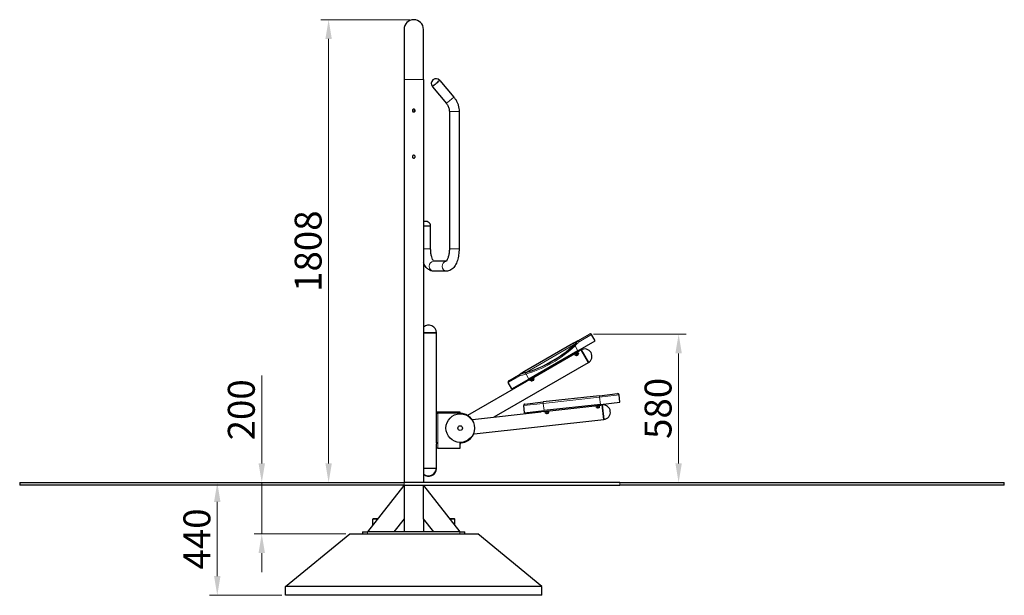
# Model space of a CAD drawing. Units: millimetres. Extents: x -7930 to -3797, y -480 to 7523.
# Drawn here: x -7930 to -4087, y 5275 to 7523 of the extents above; entities that cross this region are included whole.
import ezdxf

# ---------------------------------------------------------------- set-up
doc = ezdxf.new("R2010")
doc.units = ezdxf.units.MM
doc.header["$LTSCALE"] = 30
for name, color, linetype, lineweight in [('Dimension (ISO)', 161, 'Continuous', 18), ('Visible (ISO)', 7, 'Continuous', 30), ('Visible Narrow (ISO)', 7, 'Continuous', 15)]:
    doc.layers.add(name, color=color, linetype=linetype, lineweight=lineweight)
doc.styles.add('Label Text (ISO)', font='tahoma.ttf')
doc.dimstyles.new('Default (ISO)', dxfattribs={"dimscale": 30, "dimtxt": 3.5, "dimasz": 2.5, "dimexe": 1, "dimexo": 0.5, "dimgap": 0.762, "dimtad": 1, "dimtoh": 1, "dimrnd": 1e-08, "dimtxsty": 'Label Text (ISO)', "dimcen": 0.09, "dimdle": 10, "dimclrd": 256, "dimclre": 256, "dimclrt": 256, "dimadec": 0, "dimazin": 0, "dimtfac": 0.714286, "dimtdec": 3, "dimtmove": 0, "dimatfit": 3, "dimfxl": 0, "dimtolj": 1, "dimtzin": 0, "dimlwd": -1, "dimlwe": -1, "dimarcsym": 0})

# ---------------------------------------------------------------- blocks, each defined once
blk = doc.blocks.new('*D8')
at = {"layer": 'Defpoints', "color": 0}
for p in [(-7107.9, 5715.4), (-7159.1, 5275.4), (-6892.3, 5275.4)]:
    blk.add_point(p, dxfattribs=at)
at = {"layer": 'Dimension (ISO)'}
for p, q in [((-7159.1, 5640.4), (-7159.1, 5350.4)), ((-6907.3, 5275.4), (-7189.1, 5275.4))]:
    blk.add_line(p, q, dxfattribs=at)
for points in [[(-7171.6, 5640.4), (-7146.6, 5640.4), (-7159.1, 5715.4)], [(-7171.6, 5350.4), (-7146.6, 5350.4), (-7159.1, 5275.4)]]:
    blk.add_solid(points, dxfattribs=at)
at = {"layer": 'Dimension (ISO)', "insert": (-7291.2, 5495.4), "char_height": 105, "attachment_point": 2, "rotation": 90, "style": 'Label Text (ISO)'}
blk.add_mtext('\\A1;440', dxfattribs=at)
blk = doc.blocks.new('*D9')
at = {"layer": 'Defpoints', "color": 0}
for p in [(-6845.6, 5715.4), (-6985.5, 5515.4), (-6642.3, 5515.4)]:
    blk.add_point(p, dxfattribs=at)
at = {"layer": 'Dimension (ISO)'}
for p, q in [((-6985.5, 5790.4), (-6985.5, 6134.1)), ((-6985.5, 5515.4), (-6985.5, 5715.4)), ((-6657.3, 5515.4), (-7015.5, 5515.4)), ((-6985.5, 5440.4), (-6985.5, 5365.4))]:
    blk.add_line(p, q, dxfattribs=at)
for points in [[(-6998, 5790.4), (-6973, 5790.4), (-6985.5, 5715.4)], [(-6998, 5440.4), (-6973, 5440.4), (-6985.5, 5515.4)]]:
    blk.add_solid(points, dxfattribs=at)
at = {"layer": 'Dimension (ISO)', "insert": (-7117.8, 5999.8), "char_height": 105, "attachment_point": 2, "rotation": 90, "style": 'Label Text (ISO)'}
blk.add_mtext('\\A1;200', dxfattribs=at)
blk = doc.blocks.new('*D10')
at = {"layer": 'Defpoints', "color": 0}
for p in [(-6392.3, 7523.4), (-7180.3, 5715.4), (-6724.5, 5715.4)]:
    blk.add_point(p, dxfattribs=at)
at = {"layer": 'Dimension (ISO)'}
for p, q in [((-6407.3, 7523.4), (-6754.5, 7523.4)), ((-6724.5, 7448.4), (-6724.5, 5790.4))]:
    blk.add_line(p, q, dxfattribs=at)
for points in [[(-6737, 7448.4), (-6712, 7448.4), (-6724.5, 7523.4)], [(-6737, 5790.4), (-6712, 5790.4), (-6724.5, 5715.4)]]:
    blk.add_solid(points, dxfattribs=at)
at = {"layer": 'Dimension (ISO)', "insert": (-6857.2, 6619.4), "char_height": 105, "attachment_point": 2, "rotation": 90, "style": 'Label Text (ISO)'}
blk.add_mtext('\\A1;1808', dxfattribs=at)
blk = doc.blocks.new('*D11')
at = {"layer": 'Defpoints', "color": 0}
for p in [(-5706.3, 6295.4), (-5587.3, 5715.4), (-5358.5, 5715.4)]:
    blk.add_point(p, dxfattribs=at)
at = {"layer": 'Dimension (ISO)'}
for p, q in [((-5691.3, 6295.4), (-5328.5, 6295.4)), ((-5358.5, 6220.4), (-5358.5, 5790.4)), ((-5572.3, 5715.4), (-5328.5, 5715.4))]:
    blk.add_line(p, q, dxfattribs=at)
for points in [[(-5371, 6220.4), (-5346, 6220.4), (-5358.5, 6295.4)], [(-5371, 5790.4), (-5346, 5790.4), (-5358.5, 5715.4)]]:
    blk.add_solid(points, dxfattribs=at)
at = {"layer": 'Dimension (ISO)', "insert": (-5491.2, 6005.4), "char_height": 105, "attachment_point": 2, "rotation": 90, "style": 'Label Text (ISO)'}
blk.add_mtext('\\A1;580', dxfattribs=at)

msp = doc.modelspace()

# ---------------------------------------------------------------- linework, layer by layer
at = {"layer": 'Visible (ISO)'}
for p, q in [((-6430.316, 7485.404), (-6430.316, 7289.904)), ((-6354.316, 7289.904), (-6354.316, 7485.404)), ((-6430.316, 7289.904), (-6430.316, 5715.404)), ((-6354.316, 7289.904), (-6354.316, 5715.404)), ((-6290.465, 7286.19), (-6235.669, 7220.885)), ((-6319.575, 7261.765), (-6264.779, 7196.459)), ((-6389.816, 7163.505), (-6389.816, 7173.303)), ((-6253.316, 7164.963), (-6253.316, 6628.713)), ((-6215.316, 7164.963), (-6215.316, 6628.713)), ((-6326.316, 6716.713), (-6354.316, 6716.713)), ((-6326.316, 6716.713), (-6354.316, 6716.713)), ((-6326.316, 6628.713), (-6326.316, 6716.713)), ((-6265.99, 6579.713), (-6315.124, 6579.713)), ((-6264.508, 6541.713), (-6315.124, 6541.713)), ((-6354.316, 6300.404), (-6304.016, 6300.404)), ((-6304.016, 6300.404), (-6354.316, 6300.404)), ((-6304.016, 5985.904), (-6304.016, 6300.404)), ((-5751.568, 6269.3), (-5768.235, 6259.677)), ((-5751.514, 6269.331), (-5706.314, 6295.427)), ((-5751.235, 6230.232), (-5684.551, 6268.732)), ((-5684.551, 6268.732), (-5698.801, 6293.413)), ((-5768.235, 6259.677), (-5959.627, 6149.177)), ((-5942.859, 6116.134), (-5748.003, 6228.634)), ((-5751.235, 6230.232), (-5942.627, 6119.732)), ((-5751.9, 6226.384), (-5751.1, 6224.998)), ((-5739.343, 6233.634), (-5748.003, 6228.634)), ((-5739.343, 6233.634), (-5740.843, 6236.232)), ((-5739.343, 6233.634), (-5710.843, 6184.27)), ((-5710.843, 6184.27), (-5739.343, 6233.634)), ((-5765.757, 6218.384), (-5764.957, 6216.998)), ((-5751.1, 6224.998), (-5764.957, 6216.998)), ((-5762.921, 6218.173), (-5763.412, 6217.323)), ((-5760.943, 6213.047), (-5763.122, 6216.82)), ((-5759.671, 6212.544), (-5760.653, 6212.544)), ((-5759.671, 6212.544), (-5749.885, 6218.194)), ((-5758.242, 6213.369), (-5757.676, 6212.388)), ((-5757.676, 6212.388), (-5750.748, 6216.388)), ((-5755.56, 6212.723), (-5757.676, 6212.388)), ((-5755.314, 6216.297), (-5757.493, 6220.07)), ((-5752.096, 6214.723), (-5755.56, 6212.723)), ((-5753.135, 6223.823), (-5752.154, 6223.823)), ((-5752.096, 6214.723), (-5750.748, 6216.388)), ((-5749.685, 6219.547), (-5751.863, 6223.32)), ((-5751.314, 6217.369), (-5750.748, 6216.388)), ((-5749.885, 6218.194), (-5749.395, 6219.044)), ((-6078.761, 5971.853), (-5710.843, 6184.27)), ((-5959.627, 6149.177), (-5976.294, 6139.554)), ((-6181.016, 5978.634), (-5951.519, 6111.134)), ((-6021.547, 6113.427), (-5976.348, 6139.523)), ((-6009.311, 6081.232), (-5942.627, 6119.732)), ((-5953.019, 6113.732), (-5951.519, 6111.134)), ((-5942.859, 6116.134), (-5951.519, 6111.134)), ((-5938.962, 6118.384), (-5938.162, 6116.998)), ((-5924.305, 6124.998), (-5938.162, 6116.998)), ((-5936.126, 6118.173), (-5936.617, 6117.323)), ((-5934.148, 6113.047), (-5936.327, 6116.82)), ((-5932.876, 6112.544), (-5933.858, 6112.544)), ((-5932.876, 6112.544), (-5923.09, 6118.194)), ((-5931.447, 6113.369), (-5930.881, 6112.388)), ((-5930.881, 6112.388), (-5923.953, 6116.388)), ((-5928.765, 6112.723), (-5930.881, 6112.388)), ((-5928.519, 6116.297), (-5930.698, 6120.07)), ((-5925.301, 6114.723), (-5928.765, 6112.723)), ((-5926.34, 6123.823), (-5925.359, 6123.823)), ((-5925.301, 6114.723), (-5923.953, 6116.388)), ((-5925.105, 6126.384), (-5924.305, 6124.998)), ((-5922.89, 6119.547), (-5925.069, 6123.32)), ((-5924.519, 6117.369), (-5923.953, 6116.388)), ((-5923.09, 6118.194), (-5922.6, 6119.044)), ((-6009.311, 6081.232), (-6023.561, 6105.913)), ((-5667.614, 6055.003), (-5887.249, 6030.472)), ((-5667.614, 6055.003), (-5596.556, 6062.939)), ((-5587.316, 6029.759), (-5590.48, 6058.083)), ((-5959.999, 5988.135), (-5963.163, 6016.459)), ((-5959.999, 5988.135), (-5883.475, 5996.682)), ((-5958.307, 6022.536), (-5887.249, 6030.472)), ((-5895.401, 5995.35), (-5895.068, 5992.369)), ((-5885.13, 5993.479), (-5661.52, 6018.453)), ((-5663.841, 6021.213), (-5883.475, 5996.682)), ((-5864.756, 5995.754), (-5864.579, 5994.164)), ((-5681.893, 6016.178), (-5681.716, 6014.588)), ((-5665.814, 6016.364), (-5681.716, 6014.588)), ((-5679.38, 6014.848), (-5680.17, 6014.266)), ((-5679.622, 6009.359), (-5680.106, 6013.689)), ((-5678.659, 6008.389), (-5679.558, 6008.782)), ((-5678.659, 6008.389), (-5667.428, 6009.643)), ((-5677.019, 6008.572), (-5676.893, 6007.446)), ((-5676.893, 6007.446), (-5668.942, 6008.334)), ((-5674.82, 6006.906), (-5676.893, 6007.446)), ((-5670.845, 6007.35), (-5674.82, 6006.906)), ((-5673.162, 6010.08), (-5673.646, 6014.411)), ((-5670.845, 6007.35), (-5668.942, 6008.334)), ((-5669.068, 6009.46), (-5668.942, 6008.334)), ((-5668.15, 6016.103), (-5667.251, 6015.709)), ((-5667.428, 6009.643), (-5666.638, 6010.225)), ((-5666.703, 6010.802), (-5667.186, 6015.132)), ((-5665.992, 6017.954), (-5665.814, 6016.364)), ((-5663.841, 6021.213), (-5587.316, 6029.759)), ((-5651.582, 6019.563), (-5661.52, 6018.453)), ((-5656.551, 6019.008), (-5650.224, 5962.36)), ((-5650.224, 5962.36), (-5656.551, 6019.008)), ((-5651.582, 6019.563), (-5651.915, 6022.545)), ((-6304.016, 5983.904), (-6304.016, 5985.904)), ((-6301.903, 5985.904), (-6304.016, 5985.904)), ((-6304.016, 5872.904), (-6304.016, 5983.904)), ((-6301.822, 5986.404), (-6298.516, 5986.404)), ((-6298.763, 5986.404), (-6300.956, 5990.833)), ((-6298.516, 5991.404), (-6212.257, 5991.404)), ((-6210.757, 5986.404), (-6298.516, 5986.404)), ((-6212.257, 5991.404), (-6212.257, 5986.404)), ((-6210.757, 5985.404), (-6210.757, 5986.404)), ((-6179.566, 5976.122), (-6181.016, 5978.634)), ((-6163.399, 5962.4), (-5895.068, 5992.369)), ((-6163.094, 5959.665), (-6163.399, 5962.4)), ((-6157.072, 5905.752), (-5650.224, 5962.36)), ((-5885.13, 5993.479), (-5895.068, 5992.369)), ((-5880.657, 5993.978), (-5880.48, 5992.388)), ((-5864.579, 5994.164), (-5880.48, 5992.388)), ((-5878.144, 5992.649), (-5878.935, 5992.067)), ((-5878.386, 5987.159), (-5878.87, 5991.49)), ((-5877.423, 5986.189), (-5878.322, 5986.583)), ((-5877.423, 5986.189), (-5866.193, 5987.443)), ((-5875.783, 5986.372), (-5875.657, 5985.246)), ((-5875.657, 5985.246), (-5867.707, 5986.134)), ((-5873.584, 5984.706), (-5875.657, 5985.246)), ((-5869.609, 5985.15), (-5873.584, 5984.706)), ((-5871.927, 5987.881), (-5872.41, 5992.211)), ((-5869.609, 5985.15), (-5867.707, 5986.134)), ((-5867.832, 5987.26), (-5867.707, 5986.134)), ((-5866.914, 5993.903), (-5866.015, 5993.51)), ((-5866.193, 5987.443), (-5865.402, 5988.025)), ((-5865.467, 5988.602), (-5865.95, 5992.933)), ((-6157.072, 5905.752), (-6157.372, 5908.429)), ((-6304.016, 5870.404), (-6304.016, 5872.904)), ((-6304.016, 5870.404), (-6301.822, 5870.404)), ((-6304.016, 5870.404), (-6304.016, 5866.404)), ((-6304.016, 5850.404), (-6304.016, 5866.404)), ((-6304.016, 5770.404), (-6304.016, 5850.404)), ((-6303.993, 5850.404), (-6304.016, 5850.404)), ((-6298.516, 5850.404), (-6303.993, 5850.404)), ((-6298.516, 5850.404), (-6210.757, 5850.404)), ((-6210.757, 5850.404), (-6210.757, 5871.404)), ((-6210.757, 5868.928), (-6208.985, 5868.283)), ((-6209.669, 5866.403), (-6210.757, 5866.799)), ((-6208.985, 5868.283), (-6209.669, 5866.403)), ((-6354.316, 5771.904), (-6304.016, 5771.904)), ((-6304.016, 5770.404), (-6354.316, 5770.404)), ((-7930.316, 5715.404), (-7930.316, 5705.404)), ((-7930.316, 5715.404), (-6430.316, 5715.404)), ((-6430.316, 5705.404), (-7930.316, 5705.404)), ((-6571.695, 5523.404), (-6430.316, 5704.821)), ((-5587.316, 5715.404), (-6430.316, 5715.404)), ((-6430.316, 5705.404), (-6430.316, 5704.821)), ((-6430.316, 5705.404), (-5587.316, 5705.404)), ((-6430.316, 5704.821), (-6430.316, 5574.674)), ((-6354.316, 5705.404), (-6354.316, 5704.821)), ((-6354.316, 5704.821), (-6212.937, 5523.404)), ((-6354.316, 5574.674), (-6354.316, 5704.821)), ((-5587.316, 5715.404), (-4087.316, 5715.404)), ((-4087.316, 5705.404), (-5587.316, 5705.404)), ((-4087.316, 5705.404), (-4087.316, 5715.404)), ((-6550.316, 5575.404), (-6552.316, 5573.404)), ((-6532.729, 5573.404), (-6552.316, 5573.404)), ((-6552.316, 5548.271), (-6552.316, 5573.404)), ((-6550.316, 5575.404), (-6534.316, 5575.404)), ((-6534.316, 5575.404), (-6532.548, 5573.637)), ((-6430.316, 5574.674), (-6470.271, 5523.404)), ((-6430.316, 5574.674), (-6430.316, 5523.404)), ((-6354.316, 5574.674), (-6354.316, 5523.404)), ((-6314.361, 5523.404), (-6354.316, 5574.674)), ((-6250.316, 5575.404), (-6252.083, 5573.637)), ((-6232.316, 5573.404), (-6251.902, 5573.404)), ((-6250.316, 5575.404), (-6234.316, 5575.404)), ((-6234.316, 5575.404), (-6232.316, 5573.404)), ((-6232.316, 5548.271), (-6232.316, 5573.404)), ((-6892.316, 5310.404), (-6642.316, 5515.404)), ((-6642.316, 5515.404), (-6142.316, 5515.404)), ((-6592.316, 5523.404), (-6572.316, 5523.404)), ((-6592.316, 5523.404), (-6592.316, 5515.404)), ((-6430.048, 5523.404), (-6572.316, 5523.404)), ((-6470.271, 5523.404), (-6571.695, 5523.404)), ((-6354.583, 5523.404), (-6430.048, 5523.404)), ((-6212.316, 5523.404), (-6354.583, 5523.404)), ((-6212.937, 5523.404), (-6314.361, 5523.404)), ((-6212.316, 5523.404), (-6192.316, 5523.404)), ((-6192.316, 5515.404), (-6192.316, 5523.404)), ((-5892.316, 5310.404), (-6142.316, 5515.404)), ((-5892.316, 5310.404), (-6892.316, 5310.404)), ((-6892.316, 5275.404), (-6892.316, 5310.404)), ((-5892.316, 5275.404), (-5892.316, 5310.404)), ((-5892.316, 5275.404), (-6892.316, 5275.404))]:
    msp.add_line(p, q, dxfattribs=at)
for radius in [55.75, 9]:
    msp.add_circle((-6211.016, 5928.404), radius, dxfattribs=at)
for centre, radius, start, end in [((-6392.316, 7485.404), 38, 0, 180), ((-6305.02, 7273.977), 19, 39.999036, 219.999036), ((-6345.316, 6716.713), 19, 0, 118.273714), ((-6334.166, 6300.354), 30.15, 0.095097, 131.937851), ((-5703.564, 6290.663), 5.5, 30, 120), ((-6080.681, 6579.849), 452.5, 286.038705, 313.961295), ((-5725.093, 6208.952), 28.5, 300, 120), ((-6018.797, 6108.663), 5.5, 120, 210), ((-5595.946, 6057.473), 5.5, 6.372812, 96.372812), ((-5957.696, 6017.07), 5.5, 96.372812, 186.372812), ((-5653.387, 5990.684), 28.5, 276.372812, 96.372812), ((-6298.516, 5985.904), 5.5, 90, 116.338023), ((-6211.016, 5928.404), 57.15, 54.479757, 89.740489), ((-6210.757, 5928.404), 57, 270, 90), ((-6211.016, 5928.404), 57.15, 270.259511, 305.520243), ((-6334.166, 5771.954), 30.15, 228.062149, 357.053072), ((-6334.166, 5770.454), 30.15, 228.062149, 359.904903)]:
    msp.add_arc(centre, radius, start, end, dxfattribs=at)
msp.add_ellipse((-6305.02, 7273.977), major_axis=(-14.555, -12.213), ratio=0.00531263, start_param=3.14159265, end_param=6.28318531, dxfattribs=at)
msp.add_ellipse((-6305.02, 7273.977), major_axis=(-14.555, -12.213), ratio=0.00531263, start_param=3.14159265, end_param=6.28318531, dxfattribs=at)
for points, knots in [([(-6264.779, 7196.459), (-6263.313, 7194.712), (-6261.97, 7192.863), (-6259.553, 7188.995), (-6258.48, 7186.976), (-6256.624, 7182.809), (-6255.843, 7180.661), (-6254.585, 7176.277), (-6254.11, 7174.041), (-6253.475, 7169.524), (-6253.316, 7167.243), (-6253.316, 7164.963)], [0.872664626, 0.872664626, 0.872664626, 0.872664626, 1.012290966, 1.012290966, 1.151917306, 1.151917306, 1.291543646, 1.291543646, 1.431169987, 1.431169987, 1.570796327, 1.570796327, 1.570796327, 1.570796327]), ([(-6235.669, 7220.885), (-6233.067, 7217.783), (-6230.681, 7214.499), (-6226.389, 7207.631), (-6224.484, 7204.048), (-6221.19, 7196.649), (-6219.802, 7192.835), (-6217.57, 7185.051), (-6216.726, 7181.08), (-6215.599, 7173.061), (-6215.316, 7169.012), (-6215.316, 7164.963)], [0.872664626, 0.872664626, 0.872664626, 0.872664626, 1.012290966, 1.012290966, 1.151917306, 1.151917306, 1.291543646, 1.291543646, 1.431169987, 1.431169987, 1.570796327, 1.570796327, 1.570796327, 1.570796327]), ([(-6397.816, 7168.404), (-6397.816, 7169.096), (-6397.677, 7169.833), (-6397.116, 7171.188), (-6396.693, 7171.805), (-6395.717, 7172.781), (-6395.099, 7173.204), (-6393.744, 7173.766), (-6393.007, 7173.904), (-6391.624, 7173.904), (-6390.887, 7173.766), (-6389.532, 7173.204), (-6388.914, 7172.781), (-6387.939, 7171.805), (-6387.516, 7171.188), (-6386.954, 7169.833), (-6386.816, 7169.096), (-6386.816, 7167.713), (-6386.954, 7166.975), (-6387.516, 7165.621), (-6387.939, 7165.003), (-6388.914, 7164.027), (-6389.532, 7163.604), (-6390.887, 7163.043), (-6391.624, 7162.904), (-6393.007, 7162.904), (-6393.744, 7163.043), (-6395.099, 7163.604), (-6395.717, 7164.027), (-6396.693, 7165.003), (-6397.116, 7165.621), (-6397.677, 7166.975), (-6397.816, 7167.713), (-6397.816, 7168.404)], [0, 0, 0, 0, 0.20749256, 0.20749256, 0.41498512, 0.41498512, 0.62247455, 0.62247455, 0.82996397, 0.82996397, 1.0374534, 1.0374534, 1.24494283, 1.24494283, 1.45243539, 1.45243539, 1.65992795, 1.65992795, 1.86742051, 1.86742051, 2.07491307, 2.07491307, 2.28240249, 2.28240249, 2.48989192, 2.48989192, 2.69738135, 2.69738135, 2.90487078, 2.90487078, 3.11236334, 3.11236334, 3.3198559, 3.3198559, 3.3198559, 3.3198559]), ([(-6397.816, 6988.404), (-6397.816, 6989.096), (-6397.677, 6989.833), (-6397.116, 6991.188), (-6396.693, 6991.805), (-6395.717, 6992.781), (-6395.099, 6993.204), (-6393.744, 6993.766), (-6393.007, 6993.904), (-6391.624, 6993.904), (-6390.887, 6993.766), (-6389.532, 6993.204), (-6388.914, 6992.781), (-6387.939, 6991.805), (-6387.516, 6991.188), (-6386.954, 6989.833), (-6386.816, 6989.096), (-6386.816, 6987.713), (-6386.954, 6986.975), (-6387.516, 6985.621), (-6387.939, 6985.003), (-6388.914, 6984.027), (-6389.532, 6983.604), (-6390.887, 6983.043), (-6391.624, 6982.904), (-6393.007, 6982.904), (-6393.744, 6983.043), (-6395.099, 6983.604), (-6395.717, 6984.027), (-6396.693, 6985.003), (-6397.116, 6985.621), (-6397.677, 6986.975), (-6397.816, 6987.713), (-6397.816, 6988.404)], [0, 0, 0, 0, 0.20749256, 0.20749256, 0.41498512, 0.41498512, 0.62247455, 0.62247455, 0.82996397, 0.82996397, 1.0374534, 1.0374534, 1.24494283, 1.24494283, 1.45243539, 1.45243539, 1.65992795, 1.65992795, 1.86742051, 1.86742051, 2.07491307, 2.07491307, 2.28240249, 2.28240249, 2.48989192, 2.48989192, 2.69738135, 2.69738135, 2.90487078, 2.90487078, 3.11236334, 3.11236334, 3.3198559, 3.3198559, 3.3198559, 3.3198559]), ([(-6313.642, 6579.713), (-6314.03, 6580.065), (-6314.605, 6580.671), (-6316.248, 6582.848), (-6317.41, 6584.736), (-6319.828, 6589.809), (-6321.081, 6593.114), (-6323.36, 6600.99), (-6324.355, 6605.653), (-6325.806, 6615.839), (-6326.233, 6621.396), (-6326.312, 6627.559), (-6326.316, 6628.136), (-6326.316, 6628.713)], [3.52497351, 3.52497351, 3.52497351, 3.52497351, 3.67367046, 3.67367046, 3.89162048, 3.89162048, 4.13489413, 4.13489413, 4.40176247, 4.40176247, 4.68335119, 4.68335119, 4.71238898, 4.71238898, 4.71238898, 4.71238898]), ([(-6253.316, 6628.713), (-6253.316, 6623.015), (-6253.684, 6617.318), (-6255.084, 6606.637), (-6256.106, 6601.643), (-6258.538, 6593.085), (-6259.929, 6589.461), (-6262.598, 6584.039), (-6263.878, 6582.106), (-6265.751, 6579.842), (-6266.388, 6579.375), (-6266.506, 6579.3), (-6266.512, 6579.296), (-6266.512, 6579.296)], [1.57079633, 1.57079633, 1.57079633, 1.57079633, 1.85775752, 1.85775752, 2.14015758, 2.14015758, 2.40764153, 2.40764153, 2.6490446, 2.6490446, 2.86344223, 2.86344223, 2.8852612, 2.8852612, 2.8852612, 2.8852612]), ([(-6215.316, 6628.713), (-6215.316, 6620.708), (-6215.875, 6612.706), (-6218.102, 6597.267), (-6219.766, 6589.834), (-6224.233, 6575.986), (-6227.02, 6569.566), (-6234.078, 6558.018), (-6238.347, 6552.814), (-6248.635, 6545.285), (-6254.407, 6542.678), (-6261.966, 6541.788), (-6263.237, 6541.713), (-6264.508, 6541.713)], [1.57079633, 1.57079633, 1.57079633, 1.57079633, 1.88495559, 1.88495559, 2.19911486, 2.19911486, 2.51327412, 2.51327412, 2.82743339, 2.82743339, 3.08935786, 3.08935786, 3.14159265, 3.14159265, 3.14159265, 3.14159265]), ([(-6315.124, 6541.713), (-6319.627, 6541.713), (-6324.094, 6542.693), (-6332.619, 6546.288), (-6336.531, 6549.055), (-6344.602, 6556.689), (-6348.276, 6561.966), (-6352.409, 6569.786), (-6353.397, 6571.869), (-6354.316, 6574.015)], [3.141592654, 3.141592654, 3.141592654, 3.141592654, 3.32667548, 3.32667548, 3.539176618, 3.539176618, 3.840348712, 3.840348712, 3.94486721, 3.94486721, 3.94486721, 3.94486721]), ([(-5751.568, 6269.3), (-5752.988, 6267.794), (-5754.44, 6266.276), (-5759.369, 6261.196), (-5762.954, 6257.62), (-5766.568, 6254.135)], [3.92128517, 3.92128517, 3.92128517, 3.92128517, 4.57286609, 4.57286609, 6.09715479, 6.09715479, 6.09715479, 6.09715479]), ([(-5746.787, 6265.709), (-5746.789, 6265.712), (-5746.791, 6265.715), (-5747.024, 6266.016), (-5747.263, 6266.308), (-5747.751, 6266.87), (-5747.998, 6267.14), (-5748.719, 6267.877), (-5749.186, 6268.295), (-5750.049, 6268.947), (-5750.437, 6269.176), (-5751.086, 6269.419), (-5751.342, 6269.43), (-5751.514, 6269.331)], [-0.001076775, -0.001076775, -0.001076775, -0.001076775, 0, 0, 0.113104954, 0.113104954, 0.226228867, 0.226228867, 0.442476811, 0.442476811, 0.656717883, 0.656717883, 0.86973097, 0.86973097, 0.86973097, 0.86973097]), ([(-5975.575, 6133.618), (-5975.576, 6133.621), (-5975.578, 6133.625), (-5975.722, 6133.976), (-5975.856, 6134.329), (-5976.099, 6135.033), (-5976.208, 6135.383), (-5976.486, 6136.376), (-5976.615, 6136.989), (-5976.748, 6138.062), (-5976.753, 6138.513), (-5976.638, 6139.197), (-5976.52, 6139.423), (-5976.348, 6139.523)], [-0.870499455, -0.870499455, -0.870499455, -0.870499455, -0.869423061, -0.869423061, -0.756358149, -0.756358149, -0.643274286, -0.643274286, -0.427102899, -0.427102899, -0.212937675, -0.212937675, 0, 0, 0, 0]), ([(-5955.661, 6144.962), (-5959.915, 6143.739), (-5964.219, 6142.57), (-5971.108, 6140.807), (-5973.722, 6140.163), (-5976.294, 6139.554)], [0, 0, 0, 0, 1.34396461, 1.34396461, 2.17586962, 2.17586962, 2.17586962, 2.17586962]), ([(-6304.016, 5985.904), (-6304.016, 5986.215), (-6303.99, 5986.521), (-6303.886, 5987.132), (-6303.808, 5987.433), (-6303.507, 5988.292), (-6303.217, 5988.816), (-6302.52, 5989.717), (-6302.153, 5990.05), (-6301.635, 5990.441), (-6301.461, 5990.552), (-6301.224, 5990.692), (-6301.148, 5990.734), (-6301.052, 5990.785), (-6301.021, 5990.801), (-6300.963, 5990.83), (-6300.956, 5990.833), (-6300.956, 5990.833)], [0, 0, 0, 0, 0.093782793, 0.093782793, 0.187649758, 0.187649758, 0.370500121, 0.370500121, 0.548847112, 0.548847112, 0.659452978, 0.659452978, 0.736476851, 0.736476851, 0.786489166, 0.786489166, 0.86333867, 0.86333867, 0.86333867, 0.86333867]), ([(-6301.822, 5986.404), (-6301.822, 5986.305), (-6301.831, 5986.169), (-6301.901, 5985.9), (-6301.938, 5985.8), (-6302.043, 5985.571), (-6302.119, 5985.447), (-6302.325, 5985.159), (-6302.465, 5985.008), (-6302.832, 5984.659), (-6303.079, 5984.476), (-6303.526, 5984.178), (-6303.707, 5984.074), (-6303.891, 5983.971), (-6303.937, 5983.946), (-6304, 5983.912), (-6304.016, 5983.904), (-6304.016, 5983.904)], [0, 0, 0, 0, 0.029810586, 0.029810586, 0.048869813, 0.048869813, 0.076293723, 0.076293723, 0.118636409, 0.118636409, 0.189264961, 0.189264961, 0.260356497, 0.260356497, 0.295801102, 0.295801102, 0.331376009, 0.331376009, 0.331376009, 0.331376009]), ([(-6304.016, 5872.904), (-6304.016, 5872.904), (-6304.002, 5872.897), (-6303.95, 5872.869), (-6303.91, 5872.848), (-6303.755, 5872.762), (-6303.602, 5872.675), (-6303.143, 5872.381), (-6302.828, 5872.155), (-6302.391, 5871.722), (-6302.255, 5871.561), (-6302.059, 5871.266), (-6301.98, 5871.118), (-6301.866, 5870.802), (-6301.831, 5870.639), (-6301.821, 5870.414), (-6301.821, 5870.339), (-6301.838, 5870.169), (-6301.858, 5870.029), (-6301.969, 5869.719), (-6302.035, 5869.59), (-6302.211, 5869.305), (-6302.346, 5869.136), (-6302.653, 5868.823), (-6302.8, 5868.697), (-6303.168, 5868.409), (-6303.393, 5868.263), (-6303.719, 5868.066), (-6303.829, 5868.005), (-6303.941, 5867.944), (-6303.969, 5867.929), (-6303.999, 5867.913), (-6304.007, 5867.909), (-6304.012, 5867.906)], [0, 0, 0, 0, 0.066209979, 0.066209979, 0.132259384, 0.132259384, 0.264485853, 0.264485853, 0.447792953, 0.447792953, 0.549678902, 0.549678902, 0.633791743, 0.633791743, 0.714823963, 0.714823963, 0.741087204, 0.741087204, 0.763190448, 0.763190448, 0.781071868, 0.781071868, 0.806410397, 0.806410397, 0.829104081, 0.829104081, 0.866741005, 0.866741005, 0.895386674, 0.895386674, 0.909732796, 0.909732796, 0.918772692, 0.918772692, 0.918772692, 0.918772692])]:
    msp.add_open_spline(points, degree=3, knots=knots, dxfattribs=at)
for points in [[(-5751.514, 6269.331), (-5751.55, 6269.31), (-5751.568, 6269.3), (-5751.568, 6269.3)], [(-5976.294, 6139.554), (-5976.294, 6139.554), (-5976.312, 6139.544), (-5976.348, 6139.523)]]:
    msp.add_open_spline(points, degree=3, dxfattribs=at)
for points, weights in [([(-5763.122, 6216.82), (-5763.412, 6217.323), (-5763.412, 6217.323)], [1, 1.07735026919, 1.07735026919]), ([(-5757.493, 6220.07), (-5760.849, 6219.383), (-5763.122, 6216.82)], [1, 1.15470053838, 1]), ([(-5760.943, 6213.047), (-5757.587, 6213.733), (-5755.314, 6216.297)], [1, 1.15470053838, 1]), ([(-5760.653, 6212.544), (-5760.653, 6212.544), (-5760.943, 6213.047)], [1.07735026919, 1.07735026919, 1]), ([(-5751.863, 6223.32), (-5755.22, 6222.633), (-5757.493, 6220.07)], [1, 1.15470053838, 1]), ([(-5755.314, 6216.297), (-5751.958, 6216.983), (-5749.685, 6219.547)], [1, 1.15470053838, 1]), ([(-5752.154, 6223.823), (-5752.154, 6223.823), (-5751.863, 6223.32)], [1.07735026919, 1.07735026919, 1]), ([(-5749.685, 6219.547), (-5749.395, 6219.044), (-5749.395, 6219.044)], [1, 1.07735026919, 1.07735026919]), ([(-5936.327, 6116.82), (-5936.617, 6117.323), (-5936.617, 6117.323)], [1, 1.07735026919, 1.07735026919]), ([(-5930.698, 6120.07), (-5934.054, 6119.383), (-5936.327, 6116.82)], [1, 1.15470053838, 1]), ([(-5934.148, 6113.047), (-5930.792, 6113.733), (-5928.519, 6116.297)], [1, 1.15470053838, 1]), ([(-5933.858, 6112.544), (-5933.858, 6112.544), (-5934.148, 6113.047)], [1.07735026919, 1.07735026919, 1]), ([(-5925.069, 6123.32), (-5928.425, 6122.633), (-5930.698, 6120.07)], [1, 1.15470053838, 1]), ([(-5928.519, 6116.297), (-5925.163, 6116.983), (-5922.89, 6119.547)], [1, 1.15470053838, 1]), ([(-5925.359, 6123.823), (-5925.359, 6123.823), (-5925.069, 6123.32)], [1.07735026919, 1.07735026919, 1]), ([(-5922.89, 6119.547), (-5922.6, 6119.044), (-5922.6, 6119.044)], [1, 1.07735026919, 1.07735026919]), ([(-5680.106, 6013.689), (-5680.17, 6014.266), (-5680.17, 6014.266)], [1, 1.07735026919, 1.07735026919]), ([(-5673.646, 6014.411), (-5676.996, 6015.127), (-5680.106, 6013.689)], [1, 1.15470053838, 1]), ([(-5679.622, 6009.359), (-5676.272, 6008.643), (-5673.162, 6010.08)], [1, 1.15470053838, 1]), ([(-5679.558, 6008.782), (-5679.558, 6008.782), (-5679.622, 6009.359)], [1.07735026919, 1.07735026919, 1]), ([(-5667.186, 6015.132), (-5670.536, 6015.848), (-5673.646, 6014.411)], [1, 1.15470053838, 1]), ([(-5673.162, 6010.08), (-5669.812, 6009.365), (-5666.703, 6010.802)], [1, 1.15470053838, 1]), ([(-5667.251, 6015.709), (-5667.251, 6015.709), (-5667.186, 6015.132)], [1.07735026919, 1.07735026919, 1]), ([(-5666.703, 6010.802), (-5666.638, 6010.225), (-5666.638, 6010.225)], [1, 1.07735026919, 1.07735026919]), ([(-5878.87, 5991.49), (-5878.935, 5992.067), (-5878.935, 5992.067)], [1, 1.07735026919, 1.07735026919]), ([(-5872.41, 5992.211), (-5875.76, 5992.927), (-5878.87, 5991.49)], [1, 1.15470053838, 1]), ([(-5878.386, 5987.159), (-5875.036, 5986.444), (-5871.927, 5987.881)], [1, 1.15470053838, 1]), ([(-5878.322, 5986.583), (-5878.322, 5986.583), (-5878.386, 5987.159)], [1.07735026919, 1.07735026919, 1]), ([(-5865.95, 5992.933), (-5869.301, 5993.649), (-5872.41, 5992.211)], [1, 1.15470053838, 1]), ([(-5871.927, 5987.881), (-5868.576, 5987.165), (-5865.467, 5988.602)], [1, 1.15470053838, 1]), ([(-5866.015, 5993.51), (-5866.015, 5993.51), (-5865.95, 5992.933)], [1.07735026919, 1.07735026919, 1]), ([(-5865.467, 5988.602), (-5865.402, 5988.025), (-5865.402, 5988.025)], [1, 1.07735026919, 1.07735026919])]:
    msp.add_rational_spline(points, weights, degree=2, dxfattribs=at)
at = {"layer": 'Visible Narrow (ISO)'}
for p, q in [((-6354.316, 7289.904), (-6430.316, 7289.904)), ((-6215.316, 7164.963), (-6253.316, 7164.963)), ((-6354.316, 6628.713), (-6326.316, 6628.713)), ((-6215.316, 6628.713), (-6253.316, 6628.713)), ((-5698.801, 6293.413), (-5746.787, 6265.709)), ((-5956.188, 6144.811), (-5766.173, 6254.516)), ((-5768.235, 6259.677), (-5765.585, 6255.086)), ((-5762.75, 6250.176), (-5766.568, 6254.135)), ((-5751.235, 6230.232), (-5762.75, 6250.176)), ((-5749.503, 6231.232), (-5748.003, 6228.634)), ((-5814.545, 6213.887), (-5896.817, 6166.387)), ((-5959.627, 6149.177), (-5956.976, 6144.586)), ((-5975.575, 6133.618), (-6023.561, 6105.913)), ((-5954.142, 6139.676), (-5955.661, 6144.962)), ((-5942.627, 6119.732), (-5954.142, 6139.676)), ((-5942.859, 6116.134), (-5944.359, 6118.732)), ((-5886.638, 6025.006), (-5667.004, 6049.537)), ((-5667.004, 6049.537), (-5667.614, 6055.003)), ((-5590.48, 6058.083), (-5667.004, 6049.537)), ((-5663.841, 6021.213), (-5667.004, 6049.537)), ((-5886.638, 6025.006), (-5963.163, 6016.459)), ((-5886.638, 6025.006), (-5887.249, 6030.472)), ((-5883.475, 5996.682), (-5886.638, 6025.006)), ((-5885.13, 5993.479), (-5885.463, 5996.46)), ((-5661.853, 6021.435), (-5661.52, 6018.453)), ((-6298.516, 5991.404), (-6298.516, 5986.404)), ((-6298.516, 5986.404), (-6298.516, 5850.404)), ((-6304.016, 5866.404), (-6303.993, 5866.404)), ((-6303.993, 5866.404), (-6303.993, 5850.404)), ((-6430.316, 5705.404), (-6430.316, 5715.404)), ((-5587.316, 5715.404), (-5587.316, 5705.404)), ((-6572.316, 5515.404), (-6572.316, 5523.404)), ((-6212.316, 5523.404), (-6212.316, 5515.404))]:
    msp.add_line(p, q, dxfattribs=at)
msp.add_arc((-6080.681, 6579.849), 458, 286.038705, 313.961295, dxfattribs=at)
for centre, major_axis, ratio, start_param, end_param in [((-6250.224, 7208.672), (-14.555, -12.213), 0.00531263, 3.14159265, 6.28318531), ((-6315.124, 6560.713), (0, 19), 0.89602679, 0, 3.14159265), ((-6264.508, 6560.713), (0, 19), 0.89602679, 0.09253388, 3.14159265)]:
    msp.add_ellipse(centre, major_axis=major_axis, ratio=ratio, start_param=start_param, end_param=end_param, dxfattribs=at)
for points, knots in [([(-5762.75, 6250.176), (-5758.764, 6253.893), (-5754.805, 6257.703), (-5749.567, 6262.902), (-5748.164, 6264.31), (-5746.787, 6265.709)], [-6.09715479, -6.09715479, -6.09715479, -6.09715479, -4.57286609, -4.57286609, -4.00486539, -4.00486539, -4.00486539, -4.00486539]), ([(-5975.575, 6133.618), (-5973.072, 6134.268), (-5970.532, 6134.948), (-5963.384, 6136.92), (-5958.737, 6138.271), (-5954.142, 6139.676)], [-2.0922894, -2.0922894, -2.0922894, -2.0922894, -1.34396461, -1.34396461, 0, 0, 0, 0]), ([(-6304.012, 5867.906), (-6304.01, 5867.759), (-6304.007, 5867.606), (-6303.998, 5867.102), (-6303.993, 5866.739), (-6303.993, 5866.404)], [3.15606757, 3.15606757, 3.15606757, 3.15606757, 3.200664169, 3.200664169, 3.301028328, 3.301028328, 3.301028328, 3.301028328])]:
    msp.add_open_spline(points, degree=3, knots=knots, dxfattribs=at)

# ---------------------------------------------------------------- dimensions: what is measured, and where the dimension line sits
at = {"layer": 'Dimension (ISO)'}
for base, p1, p2, override, picture, middle in [((-6724.501, 5715.404), (-6392.316, 7523.404), (-7180.316, 5715.404), {"dimtoh": 0, "dimdec": 2, "dimse2": 1, "dimtp": 0, "dimtm": 0, "dimtdec": 3, "dimtofl": 0, "dimatfit": 1}, '*D10', (-6724.501, 6619.404)), ((-5358.535, 5715.404), (-5706.314, 6295.427), (-5587.316, 5715.404), {"dimtoh": 0, "dimdec": 0, "dimtp": 0, "dimtm": 0, "dimtdec": 3, "dimtofl": 0, "dimatfit": 1}, '*D11', (-5358.535, 6005.415)), ((-6985.519, 5515.404), (-6845.566, 5715.404), (-6642.316, 5515.404), {"dimtoh": 0, "dimdec": 2, "dimse1": 1, "dimtp": 0, "dimtm": 0, "dimtdec": 3, "dimtofl": 1, "dimatfit": 1}, '*D9', (-6985.519, 5999.752)), ((-7159.061, 5275.404), (-7107.873, 5715.404), (-6892.316, 5275.404), {"dimtoh": 0, "dimdec": 2, "dimse1": 1, "dimtp": 0, "dimtm": 0, "dimtdec": 3, "dimtofl": 0, "dimatfit": 1}, '*D8', (-7159.061, 5495.404))]:
    dim = msp.add_linear_dim(base=base, p1=p1, p2=p2, angle=90, dimstyle='Default (ISO)', override=override, dxfattribs=at)
    dim.commit()
    dim.dimension.update_dxf_attribs({"geometry": picture, "text_midpoint": middle, "dimtype": 160})

doc.saveas('drawing.dxf')
